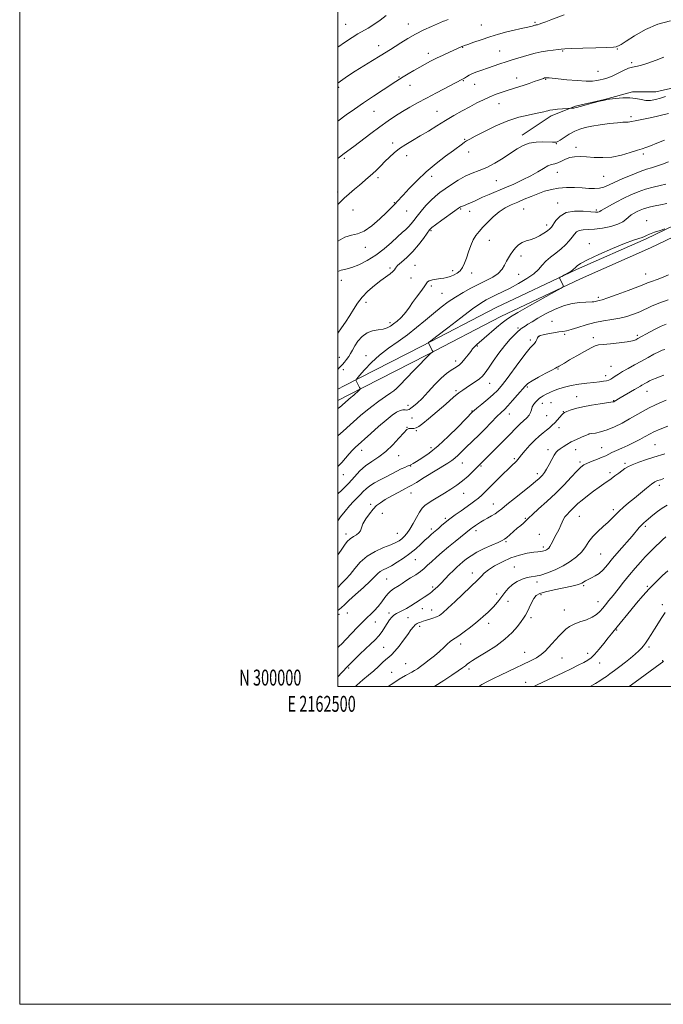
# Model space of a CAD drawing. Extents: x 2162300 to 2165200, y 299800 to 302700.
# Drawn here: x 2162300 to 2162705, y 299800 to 300419 of the extents above; entities that cross this region are included whole.
import ezdxf
from ezdxf.enums import TextEntityAlignment as Align

# ---------------------------------------------------------------- set-up
doc = ezdxf.new("R2010")
doc.units = 0
doc.header["$MEASUREMENT"] = 0
for name, color, linetype, lineweight in [('BREAKLINE DTM HARD', 7, 'Continuous', 0), ('CONTOUR INDEX', 41, 'Continuous', 13), ('CONTOUR INTERMEDIATE', 44, 'Continuous', 0), ('GRID LINE', 7, 'Continuous', 0), ('GRID TEXT', 7, 'Continuous', 0), ('SPOT ELEVATION DTM', 2, 'Continuous', 13)]:
    doc.layers.add(name, color=color, linetype=linetype, lineweight=lineweight)
doc.styles.add('Style-WORKING', font='WORKING.shx')

msp = doc.modelspace()

# ---------------------------------------------------------------- linework, layer by layer
at = {"layer": 'BREAKLINE DTM HARD'}
for points in [[(2162883.42, 300406.61, 1168.08), (2162875.6, 300405.74, 1168.17), (2162855.53, 300404.51, 1168.3), (2162835.46, 300402.68, 1167.99), (2162814.17, 300398.42, 1167.32), (2162796.54, 300394.76, 1166.9), (2162784.98, 300392.93, 1166.11), (2162769.78, 300388.67, 1166.29), (2162748.49, 300382.57, 1166.29), (2162729.03, 300379.53, 1166.41), (2162713.83, 300377.09, 1166.65), (2162699.84, 300374.04, 1167.2), (2162685.25, 300374.03, 1166.35), (2162667.61, 300369.16, 1166.05), (2162649.37, 300364.9, 1166.11), (2162634.17, 300358.81, 1165.62), (2162615.92, 300346.64, 1164.52)], [(2162500, 300186.939, 1158.484), (2162504.08, 300189.07, 1158.32), (2162552.73, 300214.02, 1156.13), (2162599.55, 300238.37, 1154.67), (2162650.02, 300262.11, 1153.82), (2162693.8, 300281.59, 1153.82), (2162722.99, 300295.59, 1154.19), (2162741.23, 300305.33, 1154.25), (2162764.33, 300330.28, 1156.74), (2162788.04, 300355.83, 1159.72), (2162800.8, 300370.43, 1160.88), (2162814.18, 300378.35, 1162.34), (2162836.07, 300384.44, 1163.06), (2162862.22, 300386.27, 1164.1), (2162883.43, 300388.1, 1163.71)], [(2162500, 300179.722, 1158.603), (2162507.02, 300183.39, 1158.32), (2162555.67, 300208.33, 1156.13), (2162602.39, 300232.63, 1154.67), (2162652.68, 300256.29, 1153.82), (2162696.49, 300275.78, 1153.82), (2162725.88, 300289.88, 1154.19), (2162745.19, 300300.19, 1154.25), (2162769.02, 300325.93, 1156.74), (2162792.8, 300351.55, 1159.72), (2162804.94, 300365.45, 1160.88), (2162816.71, 300372.41, 1162.34), (2162837.16, 300378.1, 1163.06), (2162862.72, 300379.89, 1164.1), (2162883.43, 300381.67, 1163.72)]]:
    msp.add_polyline3d(points, dxfattribs=at)
at = {"layer": 'CONTOUR INDEX', "flags": 128}
for points, elevation in [([(2162500, 300331.964), (2162501.095, 300332.827), (2162504.092, 300335.129), (2162510.102, 300339.639), (2162520.702, 300347.702), (2162526.488, 300352.027), (2162531.62, 300355.722), (2162536.227, 300358.854), (2162540.641, 300361.649), (2162545.181, 300364.323), (2162550.114, 300367.063), (2162555.695, 300370.046), (2162561.959, 300373.332), (2162578.362, 300381.878), (2162578.87, 300382.16), (2162579.643, 300382.636), (2162580.834, 300383.3931), (2162582.498, 300384.36), (2162584.669, 300385.429), (2162587.361, 300386.515), (2162590.51, 300387.642), (2162594.036, 300388.857), (2162601.796, 300391.551), (2162605.743, 300392.866), (2162609.565, 300394.056), (2162613.261, 300395.151), (2162620.412, 300397.245), (2162624.014, 300398.227), (2162627.788, 300399.0751), (2162631.745, 300399.736), (2162635.469, 300400.23), (2162638.438, 300400.597), (2162640.4791, 300400.871), (2162642.817, 300401.084), (2162647.022, 300401.266), (2162654.0221, 300401.443), (2162662.166, 300401.633), (2162669.156, 300401.85), (2162673.275, 300402.103), (2162675.1091, 300402.367), (2162675.826, 300402.611), (2162676.528, 300402.908), (2162678.066, 300403.749), (2162681.228, 300405.73), (2162686.54, 300409.156), (2162693.483, 300413.165), (2162701.279, 300416.601), (2162709.136, 300418.599)], 1170), ([(2162500, 300199.353), (2162500.493, 300199.878), (2162501.704, 300201.161), (2162502.876, 300202.427), (2162504.182, 300203.902), (2162505.544, 300205.5849), (2162506.825, 300207.416), (2162507.953, 300209.369), (2162509.133, 300211.554), (2162510.638, 300214.113), (2162512.687, 300217.07), (2162515.278, 300219.982), (2162518.356, 300222.287), (2162521.808, 300223.601), (2162525.298, 300224.245), (2162528.434, 300224.716), (2162530.947, 300225.434), (2162533.054, 300226.5031), (2162535.094, 300227.949), (2162537.31, 300229.7691), (2162539.563, 300231.8439), (2162541.616, 300234.022), (2162543.336, 300236.22), (2162545.002, 300238.617), (2162546.992, 300241.455), (2162549.524, 300244.837), (2162552.1559, 300248.303), (2162554.282, 300251.25), (2162555.516, 300253.231), (2162556.354, 300254.419), (2162557.5099, 300255.14), (2162559.496, 300255.674), (2162562.008, 300256.1), (2162564.5371, 300256.447), (2162566.703, 300256.76), (2162568.639, 300257.143), (2162570.601, 300257.715), (2162572.763, 300258.583), (2162574.9481, 300259.809), (2162576.895, 300261.446), (2162578.42, 300263.548), (2162579.661, 300266.185), (2162580.836, 300269.432), (2162582.124, 300273.261), (2162583.554, 300277.237), (2162585.119, 300280.827), (2162586.836, 300283.674), (2162588.836, 300286.145), (2162591.277, 300288.785), (2162594.2601, 300291.965), (2162597.672, 300295.357), (2162601.345, 300298.457), (2162605.14, 300300.895), (2162609.0481, 300302.837), (2162613.089, 300304.5841), (2162617.268, 300306.368), (2162621.52, 300308.16), (2162625.766, 300309.862), (2162629.968, 300311.375), (2162634.261, 300312.5911), (2162638.8219, 300313.396), (2162643.742, 300313.725), (2162648.761, 300313.699), (2162653.532, 300313.484), (2162657.772, 300313.247), (2162661.445, 300313.159), (2162664.577, 300313.39), (2162667.31, 300314.09), (2162670.242, 300315.317), (2162674.084, 300317.106), (2162679.254, 300319.408), (2162684.981, 300321.828), (2162690.199, 300323.885), (2162694.148, 300325.253), (2162697.295, 300326.211), (2162700.413, 300327.195), (2162704.067, 300328.515), (2162707.9991, 300329.996)], 1160), ([(2162500, 300104.109), (2162501.785, 300106.537), (2162504.631, 300110.223), (2162507.348, 300113.484), (2162509.892, 300116.244), (2162514.224, 300120.645), (2162515.968, 300122.533), (2162517.773, 300124.341), (2162520.053, 300126.153), (2162523.095, 300128.029), (2162526.664, 300129.948), (2162530.397, 300131.8649), (2162537.192, 300135.408), (2162539.923, 300136.783), (2162542.059, 300137.761), (2162543.684, 300138.431), (2162544.93, 300138.928), (2162545.991, 300139.412), (2162547.327, 300140.141), (2162549.465, 300141.4), (2162552.82, 300143.474), (2162557.3761, 300146.645), (2162563.009, 300151.196), (2162569.423, 300157.127), (2162575.6441, 300163.307), (2162584.923, 300172.82), (2162585.715, 300173.507), (2162587.503, 300174.999), (2162590.5471, 300177.506), (2162594.221, 300180.569), (2162597.681, 300183.565), (2162600.36, 300186.124), (2162602.798, 300188.914), (2162605.812, 300192.858), (2162614.442, 300204.646), (2162618.388, 300209.859), (2162621.024, 300213.004), (2162623.582, 300215.646), (2162624.397, 300216.832), (2162625.081, 300218.093), (2162625.594, 300219.142), (2162625.915, 300219.767), (2162626.109, 300220.065), (2162626.264, 300220.209), (2162626.53, 300220.356), (2162627.311, 300220.601), (2162629.073, 300221.025), (2162632.064, 300221.661), (2162635.653, 300222.365), (2162638.99, 300222.944), (2162641.514, 300223.297), (2162643.806, 300223.684), (2162646.739, 300224.4499), (2162650.945, 300225.812), (2162656.102, 300227.458), (2162661.655, 300228.947), (2162667.124, 300229.963), (2162672.355, 300230.709), (2162677.273, 300231.515), (2162681.816, 300232.637), (2162685.982, 300234.04), (2162689.783, 300235.616), (2162697.139, 300239.078), (2162701.828, 300241.049), (2162707.743, 300243.1971)], 1150), ([(2162500, 300006.033), (2162502.622, 300008.77), (2162506.28, 300012.698), (2162507.9099, 300014.381), (2162510.55, 300016.992), (2162513.9091, 300020.236), (2162517.423, 300023.55), (2162520.626, 300026.502), (2162523.427, 300029.176), (2162525.829, 300031.788), (2162527.852, 300034.486), (2162529.574, 300037.159), (2162531.091, 300039.629), (2162532.4931, 300041.747), (2162533.864, 300043.482), (2162535.285, 300044.8319), (2162536.8379, 300045.838), (2162538.617, 300046.715), (2162540.718, 300047.721), (2162543.196, 300049.056), (2162545.955, 300050.675), (2162548.857, 300052.4749), (2162551.746, 300054.34), (2162554.383, 300056.092), (2162556.508, 300057.538), (2162557.965, 300058.565), (2162559.009, 300059.364), (2162559.995, 300060.208), (2162561.231, 300061.339), (2162562.841, 300062.888), (2162564.897, 300064.957), (2162570.102, 300070.367), (2162572.645, 300072.958), (2162574.8, 300075.028), (2162576.725, 300076.7421), (2162578.678, 300078.379), (2162580.922, 300080.17), (2162583.746, 300082.156), (2162587.441, 300084.333), (2162592.085, 300086.641), (2162596.899, 300088.819), (2162600.887, 300090.55), (2162603.363, 300091.656), (2162604.866, 300092.502), (2162606.242, 300093.589), (2162608.144, 300095.275), (2162610.445, 300097.345), (2162612.82, 300099.442), (2162614.9831, 300101.266), (2162616.778, 300102.749), (2162618.082, 300103.883), (2162618.941, 300104.772), (2162620.059, 300105.962), (2162622.307, 300108.113), (2162626.277, 300111.684), (2162631.442, 300116.348), (2162636.997, 300121.577), (2162642.223, 300126.843), (2162646.747, 300131.622), (2162650.284, 300135.388), (2162652.724, 300137.802), (2162654.665, 300139.267), (2162656.88, 300140.374), (2162659.899, 300141.586), (2162663.27, 300142.873), (2162666.3, 300144.077), (2162668.515, 300145.094), (2162670.328, 300146.032), (2162672.372, 300147.047), (2162675.135, 300148.273), (2162678.518, 300149.7341), (2162682.276, 300151.427), (2162686.147, 300153.314), (2162689.801, 300155.2059), (2162692.89, 300156.878), (2162696.867, 300159.121), (2162698.276, 300159.876), (2162699.724, 300160.555), (2162701.539, 300161.317), (2162707.433, 300163.681)], 1140), ([(2162623.302, 300000), (2162625.333, 300000.97), (2162635.57, 300005.755), (2162641.385, 300008.504), (2162646.639, 300011.0479), (2162651.081, 300013.257), (2162654.584, 300015.044), (2162657.139, 300016.44), (2162659.226, 300017.924), (2162661.448, 300020.091), (2162664.221, 300023.307), (2162667.218, 300027.018), (2162669.929, 300030.44), (2162672.005, 300033.022), (2162675.628, 300037.423), (2162684.201, 300047.921), (2162687.821, 300052.298), (2162691.718, 300056.85), (2162695.856, 300061.405), (2162700.13, 300065.767), (2162704.16, 300069.6481), (2162707.496, 300072.735)], 1130)]:
    msp.add_lwpolyline(points, dxfattribs=dict(at, elevation=elevation))
at = {"layer": 'CONTOUR INTERMEDIATE', "flags": 128}
for points, elevation in [([(2162500, 300355.511), (2162505.291, 300359.464), (2162510.396, 300363.054), (2162516.247, 300367.0471), (2162522.506, 300371.2261), (2162528.462, 300375.152), (2162536.534, 300380.445), (2162538.817, 300381.919), (2162541.127, 300383.353), (2162544.2, 300385.201), (2162547.8111, 300387.335), (2162551.5, 300389.482), (2162554.939, 300391.436), (2162558.336, 300393.2741), (2162562.03, 300395.141), (2162566.1941, 300397.115), (2162570.323, 300399.001), (2162577.923, 300402.389), (2162578.5459, 300402.637), (2162579.643, 300403.039), (2162581.805, 300403.814), (2162585.437, 300405.104), (2162590.198, 300406.747), (2162595.56, 300408.503), (2162601.026, 300410.16), (2162606.219, 300411.617), (2162610.792, 300412.798), (2162614.479, 300413.659), (2162617.331, 300414.263), (2162619.478, 300414.701), (2162621.051, 300415.052), (2162622.17, 300415.335), (2162623.963, 300415.839), (2162624.348, 300415.926), (2162624.785, 300416.008), (2162625.464, 300416.167), (2162626.599, 300416.503), (2162628.369, 300417.099), (2162630.807, 300417.979), (2162633.913, 300419.151), (2162642.313, 300422.414)], 1172), ([(2162500, 300401.988), (2162504.938, 300405.498), (2162508.937, 300408.119), (2162512.604, 300410.347), (2162519.147, 300414.048), (2162522.637, 300416.237), (2162526.5581, 300419.005), (2162530.387, 300421.8861)], 1176), ([(2162500, 300379.439), (2162501.635, 300380.706), (2162506.03, 300383.753), (2162510.847, 300386.858), (2162516.307, 300390.291), (2162521.831, 300393.726), (2162526.639, 300396.6899), (2162533.076, 300400.6331), (2162536.019, 300402.494), (2162539.6701, 300404.8441), (2162544.0149, 300407.539), (2162548.88, 300410.299), (2162554.01, 300412.866), (2162558.827, 300415.06), (2162566.441, 300418.346), (2162567.28, 300418.695), (2162569.37, 300419.511)], 1174), ([(2162500, 300303.18), (2162504.091, 300306.9881), (2162507.231, 300309.811), (2162510.475, 300312.664), (2162513.613, 300315.358), (2162519.16, 300320.023), (2162521.742, 300322.305), (2162524.332, 300324.7609), (2162526.959, 300327.381), (2162529.638, 300330.114), (2162532.405, 300332.905), (2162535.399, 300335.678), (2162538.779, 300338.351), (2162542.6711, 300340.888), (2162547.043, 300343.437), (2162551.829, 300346.191), (2162556.949, 300349.279), (2162562.276, 300352.573), (2162567.669, 300355.881), (2162572.992, 300359.032), (2162578.125, 300361.956), (2162582.951, 300364.603), (2162587.394, 300366.94), (2162591.554, 300368.996), (2162595.573, 300370.814), (2162599.552, 300372.428), (2162603.434, 300373.8441), (2162607.119, 300375.059), (2162610.548, 300376.092), (2162613.8239, 300377.051), (2162617.0871, 300378.065), (2162620.402, 300379.214), (2162623.526, 300380.369), (2162626.139, 300381.352), (2162628.008, 300382.027), (2162629.246, 300382.437), (2162630.051, 300382.668), (2162630.619, 300382.794), (2162631.137, 300382.837), (2162631.787, 300382.805), (2162632.831, 300382.7), (2162634.842, 300382.484), (2162638.472, 300382.112), (2162644.022, 300381.58), (2162650.395, 300381.051), (2162656.143, 300380.73), (2162660.18, 300380.763), (2162662.854, 300381.0561), (2162664.875, 300381.456), (2162666.88, 300381.879), (2162669.213, 300382.529), (2162672.144, 300383.6769), (2162675.783, 300385.45), (2162679.59, 300387.386), (2162682.86, 300388.876), (2162685.186, 300389.5289), (2162687.339, 300389.824), (2162690.383, 300390.458), (2162694.99, 300391.923), (2162700.256, 300393.895), (2162704.886, 300395.845)], 1168), ([(2162500, 300279.956), (2162504.403, 300282.514), (2162508.528, 300283.808), (2162512.373, 300284.588), (2162516.553, 300286.219), (2162521.438, 300289.63), (2162526.4109, 300293.994), (2162530.609, 300298.046), (2162533.399, 300300.817), (2162535.076, 300302.519), (2162536.165, 300303.659), (2162537.189, 300304.755), (2162541.116, 300309.029), (2162544.913, 300313.131), (2162549.863, 300318.225), (2162555.632, 300323.672), (2162561.817, 300328.8861), (2162567.75, 300333.489), (2162572.696, 300337.151), (2162578.314, 300341.252), (2162579.752, 300342.28), (2162580.997, 300343.12), (2162582.916, 300344.243), (2162586.451, 300346.147), (2162592.2, 300349.113), (2162599.394, 300352.564), (2162606.9251, 300355.707), (2162613.823, 300357.933), (2162619.699, 300359.352), (2162624.304, 300360.258), (2162627.5, 300360.905), (2162629.585, 300361.39), (2162630.966, 300361.771), (2162632.061, 300362.1), (2162633.338, 300362.399), (2162635.273, 300362.683), (2162638.1259, 300362.96), (2162641.279, 300363.207), (2162647.021, 300363.607), (2162647.742, 300363.671), (2162648.404, 300363.759), (2162648.973, 300363.896), (2162650.021, 300364.204), (2162652.275, 300364.832), (2162656.125, 300365.85), (2162660.623, 300367.011), (2162664.488, 300367.994), (2162666.856, 300368.572), (2162668.549, 300368.904), (2162670.809, 300369.245), (2162674.516, 300369.754), (2162679.107, 300370.206), (2162683.656, 300370.28), (2162687.455, 300369.7831), (2162690.658, 300369.042), (2162693.637, 300368.512), (2162696.688, 300368.545), (2162699.804, 300369.072), (2162702.902, 300369.919), (2162705.925, 300370.922)], 1166), ([(2162500, 300261.005), (2162502.134, 300261.817), (2162505.13, 300262.462), (2162508.727, 300263.369), (2162513.287, 300265.1301), (2162518.5029, 300267.774), (2162523.901, 300271.188), (2162529.048, 300275.183), (2162533.6709, 300279.257), (2162537.539, 300282.828), (2162540.501, 300285.48), (2162542.74, 300287.45), (2162544.516, 300289.143), (2162546.097, 300290.9259), (2162547.768, 300293.035), (2162549.82, 300295.67), (2162552.443, 300298.919), (2162555.424, 300302.407), (2162558.452, 300305.643), (2162561.319, 300308.287), (2162564.235, 300310.594), (2162567.517, 300312.965), (2162571.383, 300315.672), (2162575.662, 300318.444), (2162580.086, 300320.878), (2162584.464, 300322.727), (2162588.918, 300324.377), (2162593.646, 300326.3671), (2162598.742, 300329.076), (2162603.882, 300332.222), (2162608.636, 300335.357), (2162612.727, 300338.088), (2162616.481, 300340.23), (2162620.375, 300341.651), (2162624.696, 300342.296), (2162628.968, 300342.407), (2162634.8761, 300342.237), (2162636.227, 300342.236), (2162636.96, 300342.262), (2162637.474, 300342.334), (2162638.24, 300342.688), (2162639.745, 300343.617), (2162642.304, 300345.28), (2162645.545, 300347.306), (2162648.92, 300349.191), (2162652.08, 300350.556), (2162655.454, 300351.525), (2162659.666, 300352.3449), (2162665.049, 300353.196), (2162670.779, 300353.988), (2162675.7409, 300354.562), (2162679.101, 300354.815), (2162682.456, 300354.897), (2162683.609, 300355.058), (2162688.082, 300356.031), (2162697.424, 300357.892), (2162701.873, 300358.83), (2162707.842, 300360.286)], 1164), ([(2162500, 300222.218), (2162502.247, 300225.428), (2162504.869, 300229.166), (2162507.528, 300233.179), (2162509.939, 300237.149), (2162512.389, 300241.033), (2162515.309, 300244.8569), (2162518.974, 300248.609), (2162523.026, 300252.121), (2162526.951, 300255.187), (2162532.903, 300259.541), (2162534.64, 300260.96), (2162535.552, 300262.043), (2162536.271, 300263.136), (2162537.581, 300264.639), (2162540.049, 300266.872), (2162543.384, 300269.85), (2162547.0829, 300273.513), (2162550.673, 300277.69), (2162553.8129, 300281.776), (2162556.191, 300285.054), (2162557.715, 300287.085), (2162559.149, 300288.535), (2162561.473, 300290.343), (2162565.297, 300293.148), (2162573.6, 300299.1471), (2162575.919, 300300.806), (2162577.068, 300301.574), (2162577.722, 300301.889), (2162578.48, 300302.146), (2162579.639, 300302.552), (2162581.415, 300303.27), (2162583.9669, 300304.413), (2162587.215, 300305.902), (2162591.018, 300307.608), (2162595.262, 300309.436), (2162605.083, 300313.581), (2162610.627, 300315.982), (2162616.197, 300318.53), (2162621.34, 300321.121), (2162625.6911, 300323.62), (2162629.251, 300325.792), (2162632.113, 300327.372), (2162634.405, 300328.222), (2162636.392, 300328.699), (2162638.376, 300329.283), (2162640.603, 300330.311), (2162643.103, 300331.543), (2162645.853, 300332.595), (2162648.8661, 300333.166), (2162652.2981, 300333.293), (2162656.346, 300333.096), (2162661.138, 300332.739), (2162666.545, 300332.562), (2162672.375, 300332.949), (2162678.354, 300334.132), (2162683.899, 300335.722), (2162688.348, 300337.178), (2162691.336, 300338.13), (2162693.687, 300338.895), (2162696.523, 300339.96), (2162700.637, 300341.648), (2162705.498, 300343.622)], 1162), ([(2162500, 300174.685), (2162500.968, 300175.443), (2162508.442, 300181.935), (2162509.01, 300182.393), (2162510.356, 300183.416), (2162511.179, 300184.109), (2162512.083, 300184.956), (2162512.944, 300185.814), (2162513.61, 300186.498), (2162513.957, 300186.91), (2162513.964, 300187.295), (2162513.639, 300187.981), (2162511.679, 300191.769), (2162511.423, 300192.538), (2162511.922, 300193.501), (2162513.602, 300195.485), (2162516.754, 300199.04), (2162521.122, 300203.623), (2162526.313, 300208.415), (2162531.965, 300212.792), (2162537.851, 300216.909), (2162543.775, 300221.114), (2162549.557, 300225.64), (2162555.069, 300230.257), (2162560.2, 300234.619), (2162564.9011, 300238.46), (2162569.384, 300241.839), (2162573.926, 300244.897), (2162578.727, 300247.749), (2162583.685, 300250.415), (2162588.622, 300252.886), (2162593.337, 300255.184), (2162597.538, 300257.431), (2162600.913, 300259.779), (2162603.262, 300262.319), (2162604.851, 300264.92), (2162606.057, 300267.391), (2162607.214, 300269.599), (2162608.472, 300271.64), (2162609.934, 300273.663), (2162611.68, 300275.75), (2162613.695, 300277.697), (2162615.94, 300279.229), (2162618.385, 300280.192), (2162621.024, 300280.915), (2162623.858, 300281.848), (2162626.826, 300283.297), (2162629.614, 300284.997), (2162631.844, 300286.541), (2162633.288, 300287.682), (2162634.309, 300288.815), (2162637.096, 300293.05), (2162639.705, 300295.834), (2162643.576, 300297.976), (2162648.782, 300298.847), (2162654.36, 300298.806), (2162659.089, 300298.459), (2162662.054, 300298.294), (2162663.569, 300298.3359), (2162664.253, 300298.492), (2162664.725, 300298.733), (2162665.594, 300299.276), (2162667.468, 300300.406), (2162670.7509, 300302.29), (2162675.039, 300304.646), (2162679.725, 300307.081), (2162684.327, 300309.268), (2162688.864, 300311.1481), (2162693.4789, 300312.734), (2162698.203, 300314.037), (2162702.616, 300315.079), (2162706.182, 300315.881)], 1158), ([(2162500, 300157.592), (2162503.291, 300160.422), (2162514.36, 300170.298), (2162517.56, 300173.0429), (2162521.411, 300176.135), (2162525.7629, 300179.367), (2162529.967, 300182.337), (2162533.25, 300184.59), (2162535.1781, 300185.936), (2162536.673, 300187.219), (2162538.991, 300189.546), (2162547.679, 300198.463), (2162551.818, 300202.744), (2162554.369, 300205.4189), (2162556.17, 300207.332), (2162556.537, 300207.659), (2162557.057, 300208.065), (2162557.4751, 300208.514), (2162557.831, 300208.863), (2162558.362, 300209.32), (2162559.442, 300210.188), (2162559.699, 300210.435), (2162559.683, 300210.7381), (2162559.384, 300211.358), (2162556.941, 300216.103), (2162557.11, 300216.317), (2162558.491, 300217.414), (2162562.268, 300220.3379), (2162569.068, 300225.583), (2162577.29, 300231.868), (2162584.777, 300237.469), (2162589.928, 300241.095), (2162593.365, 300243.196), (2162596.263, 300244.657), (2162599.61, 300246.234), (2162603.628, 300248.159), (2162608.351, 300250.534), (2162613.671, 300253.3939), (2162618.923, 300256.501), (2162623.301, 300259.549), (2162626.279, 300262.31), (2162628.453, 300264.864), (2162630.6999, 300267.369), (2162633.664, 300269.947), (2162637.064, 300272.581), (2162640.387, 300275.215), (2162643.2149, 300277.793), (2162645.508, 300280.236), (2162647.321, 300282.459), (2162648.761, 300284.373), (2162650.144, 300285.8689), (2162651.841, 300286.8301), (2162654.182, 300287.224), (2162657.338, 300287.351), (2162661.443, 300287.595), (2162666.454, 300288.258), (2162671.633, 300289.311), (2162676.067, 300290.647), (2162679.1, 300292.153), (2162681.1109, 300293.712), (2162682.7359, 300295.204), (2162684.489, 300296.533), (2162686.38, 300297.696), (2162688.299, 300298.712), (2162690.175, 300299.599), (2162692.1001, 300300.378), (2162694.211, 300301.0691), (2162696.637, 300301.697), (2162699.501, 300302.316), (2162702.921, 300302.985), (2162706.928, 300303.746)], 1156), ([(2162500, 300138.232), (2162502.4889, 300140.908), (2162507.136, 300146.313), (2162509.217, 300148.527), (2162511.005, 300150.271), (2162520.823, 300159.151), (2162525.645, 300163.445), (2162530.332, 300167.493), (2162534.071, 300170.498), (2162536.912, 300172.443), (2162539.119, 300173.511), (2162540.912, 300173.901), (2162542.335, 300173.895), (2162543.388, 300173.798), (2162544.128, 300173.872), (2162544.8449, 300174.234), (2162545.888, 300174.96), (2162547.555, 300176.164), (2162549.935, 300178.111), (2162553.067, 300181.104), (2162556.901, 300185.243), (2162561.043, 300189.822), (2162565.01, 300193.933), (2162568.407, 300196.881), (2162571.178, 300198.818), (2162573.354, 300200.11), (2162575.018, 300201.122), (2162576.462, 300202.225), (2162578.033, 300203.786), (2162579.953, 300206.019), (2162581.953, 300208.518), (2162583.641, 300210.721), (2162584.751, 300212.22), (2162585.521, 300213.213), (2162586.313, 300214.0549), (2162587.476, 300215.089), (2162592.026, 300218.931), (2162599.802, 300225.6411), (2162603.292, 300228.629), (2162605.776, 300230.625), (2162608.491, 300232.405), (2162613.095, 300235.055), (2162620.559, 300239.257), (2162636.321, 300248.086), (2162640.326, 300250.362), (2162641.715, 300251.388), (2162641.681, 300252.044), (2162639.432, 300256.88), (2162639.416, 300257.053), (2162639.765, 300257.315), (2162640.781, 300257.893), (2162642.606, 300258.917), (2162644.764, 300260.142), (2162646.621, 300261.231), (2162647.706, 300261.929), (2162648.195, 300262.313), (2162648.425, 300262.5441), (2162649.064, 300263.104), (2162649.607, 300263.628), (2162650.519, 300264.475), (2162652.655, 300265.923), (2162657.034, 300268.287), (2162664.174, 300271.683), (2162672.6, 300275.427), (2162680.337, 300278.636), (2162685.843, 300280.652), (2162689.318, 300281.732), (2162691.395, 300282.355), (2162692.724, 300282.938), (2162694.018, 300283.6309), (2162696.005, 300284.519), (2162699.127, 300285.631), (2162702.672, 300286.77), (2162705.6459, 300287.684)], 1154), ([(2162500, 300120.998), (2162502.603, 300123.499), (2162506.852, 300127.795), (2162510.539, 300131.829), (2162513.916, 300135.475), (2162517.438, 300138.693), (2162521.442, 300141.532), (2162525.804, 300144.3961), (2162530.284, 300147.776), (2162534.619, 300151.929), (2162538.47, 300156.168), (2162541.474, 300159.571), (2162543.409, 300161.462), (2162544.608, 300162.153), (2162545.5409, 300162.199), (2162546.598, 300162.101), (2162547.853, 300162.133), (2162549.296, 300162.509), (2162551.0101, 300163.463), (2162553.428, 300165.309), (2162557.075, 300168.377), (2162567.824, 300177.598), (2162572.781, 300181.797), (2162576.185, 300184.563), (2162578.5621, 300186.322), (2162580.788, 300187.807), (2162583.5039, 300189.581), (2162586.416, 300191.542), (2162588.997, 300193.421), (2162590.913, 300195.104), (2162592.611, 300197.105), (2162594.73, 300200.092), (2162597.724, 300204.468), (2162601.294, 300209.559), (2162604.953, 300214.425), (2162608.267, 300218.3), (2162611.0049, 300221.115), (2162612.989, 300222.978), (2162614.713, 300224.55), (2162615.107, 300224.856), (2162615.641, 300225.222), (2162617.733, 300226.591), (2162619.548, 300227.763), (2162622.148, 300229.385), (2162625.786, 300231.556), (2162630.58, 300234.265), (2162636.131, 300237.052), (2162641.909, 300239.349), (2162647.4099, 300240.734), (2162652.231, 300241.382), (2162655.998, 300241.613), (2162659.9759, 300241.769), (2162660.965, 300241.87), (2162661.823, 300242.053), (2162662.637, 300242.279), (2162663.418, 300242.484), (2162664.328, 300242.682), (2162666.14, 300243.186), (2162669.777, 300244.386), (2162675.7061, 300246.495), (2162682.567, 300249.013), (2162688.541, 300251.266), (2162692.341, 300252.7649), (2162694.8, 300253.761), (2162697.283, 300254.696), (2162700.758, 300255.909), (2162704.608, 300257.35), (2162707.82, 300258.87)], 1152), ([(2162500, 300082.689), (2162502.08, 300085.757), (2162504.12, 300088.728), (2162505.935, 300091.068), (2162507.784, 300092.855), (2162509.819, 300094.197), (2162511.778, 300095.32), (2162513.2961, 300096.478), (2162514.164, 300097.911), (2162514.807, 300099.783), (2162515.807, 300102.244), (2162517.577, 300105.326), (2162519.855, 300108.6), (2162522.212, 300111.525), (2162524.381, 300113.729), (2162526.748, 300115.538), (2162529.862, 300117.452), (2162534.014, 300119.801), (2162538.451, 300122.23), (2162542.162, 300124.216), (2162544.531, 300125.46), (2162546.522, 300126.557), (2162549.495, 300128.324), (2162554.346, 300131.295), (2162569.098, 300140.42), (2162571.59, 300142.067), (2162573.571, 300143.609), (2162575.621, 300145.473), (2162580.1041, 300149.823), (2162585.182, 300154.566), (2162588.45, 300157.744), (2162592.399, 300161.76), (2162596.5, 300166.002), (2162600.065, 300169.66), (2162602.641, 300172.201), (2162604.703, 300174.209), (2162606.962, 300176.544), (2162609.899, 300179.788), (2162613.072, 300183.415), (2162617.709, 300188.839), (2162619.481, 300190.488), (2162622.099, 300192.223), (2162626.167, 300194.4939), (2162630.777, 300196.925), (2162634.648, 300198.93), (2162636.826, 300200.08), (2162637.914, 300200.683), (2162638.127, 300200.767), (2162638.535, 300200.957), (2162639.258, 300201.368), (2162642.47, 300203.383), (2162645.67, 300205.302), (2162650.177, 300207.907), (2162655.079, 300210.672), (2162659.206, 300212.933), (2162661.816, 300214.215), (2162663.874, 300214.7831), (2162666.774, 300215.09), (2162671.443, 300215.505), (2162676.9509, 300216.059), (2162681.905, 300216.7), (2162685.247, 300217.379), (2162687.273, 300218.069), (2162688.615, 300218.747), (2162696.448, 300223.052), (2162699.866, 300224.878), (2162703.302, 300226.577), (2162706.498, 300227.912)], 1148), ([(2162500, 300062.093), (2162502.774, 300065.058), (2162505.1231, 300067.4609), (2162507.72, 300070.406), (2162510.637, 300074.095), (2162514.098, 300078.108), (2162518.366, 300081.867), (2162523.51, 300084.917), (2162528.816, 300087.269), (2162533.377, 300089.053), (2162536.532, 300090.416), (2162538.613, 300091.572), (2162540.201, 300092.751), (2162541.785, 300094.188), (2162543.493, 300096.133), (2162545.363, 300098.839), (2162547.3961, 300102.395), (2162549.443, 300106.228), (2162551.317, 300109.6001), (2162552.936, 300111.985), (2162554.617, 300113.701), (2162556.785, 300115.279), (2162559.738, 300117.142), (2162567.148, 300121.621), (2162571.033, 300124.052), (2162574.839, 300126.616), (2162578.494, 300129.375), (2162581.9, 300132.311), (2162584.847, 300135.0961), (2162588.519, 300138.724), (2162589.959, 300140.115), (2162594.572, 300144.784), (2162603.016, 300153.27), (2162607.2249, 300157.555), (2162612.666, 300163.224), (2162614.678, 300165.185), (2162616.765, 300167.03), (2162618.738, 300168.8319), (2162620.267, 300170.596), (2162621.148, 300172.326), (2162621.677, 300174.038), (2162622.274, 300175.747), (2162623.25, 300177.44), (2162624.467, 300179), (2162625.678, 300180.28), (2162626.722, 300181.201), (2162627.783, 300181.934), (2162629.133, 300182.72), (2162630.983, 300183.732), (2162633.301, 300184.903), (2162635.995, 300186.101), (2162639.019, 300187.217), (2162642.514, 300188.233), (2162646.67, 300189.153), (2162651.531, 300189.976), (2162656.557, 300190.673), (2162661.063, 300191.21), (2162664.523, 300191.5759), (2162667.052, 300191.864), (2162668.9251, 300192.191), (2162670.4029, 300192.654), (2162671.691, 300193.281), (2162672.98, 300194.0791), (2162674.472, 300195.07), (2162676.409, 300196.331), (2162679.046, 300197.953), (2162682.534, 300199.9791), (2162686.607, 300202.2681), (2162690.9, 300204.635), (2162695.055, 300206.896), (2162698.765, 300208.887), (2162701.734, 300210.447), (2162703.829, 300211.455), (2162705.561, 300211.958)], 1146), ([(2162500, 300047.703), (2162502.14, 300049.339), (2162504.3601, 300051.587), (2162506.976, 300054.038), (2162511.186, 300057.786), (2162516.081, 300062.125), (2162520.437, 300066.106), (2162523.349, 300068.998), (2162525.202, 300070.929), (2162526.699, 300072.246), (2162528.455, 300073.29), (2162530.72, 300074.394), (2162533.653, 300075.889), (2162537.315, 300078.013), (2162541.369, 300080.642), (2162545.381, 300083.56), (2162548.987, 300086.551), (2162552.115, 300089.409), (2162554.767, 300091.925), (2162556.951, 300093.942), (2162558.712, 300095.497), (2162560.1, 300096.679), (2162562.263, 300098.485), (2162563.547, 300099.58), (2162565.291, 300101.085), (2162567.575, 300102.999), (2162570.4399, 300105.273), (2162573.85, 300107.821), (2162577.463, 300110.422), (2162583.732, 300114.837), (2162586.165, 300116.616), (2162588.358, 300118.375), (2162590.528, 300120.336), (2162592.972, 300122.724), (2162599.786, 300129.542), (2162603.78, 300133.491), (2162607.296, 300136.909), (2162609.802, 300139.267), (2162611.419, 300140.754), (2162612.4291, 300141.736), (2162613.1439, 300142.591), (2162614, 300143.728), (2162615.4649, 300145.569), (2162617.848, 300148.361), (2162620.82, 300151.658), (2162623.896, 300154.841), (2162626.674, 300157.426), (2162629.103, 300159.469), (2162631.216, 300161.161), (2162633.063, 300162.684), (2162634.748, 300164.185), (2162636.391, 300165.8), (2162638.0589, 300167.596), (2162640.854, 300170.758), (2162641.712, 300171.638), (2162642.565, 300172.211), (2162643.912, 300172.8101), (2162646.177, 300173.684), (2162649.507, 300174.76), (2162653.977, 300175.884), (2162659.455, 300176.917), (2162664.995, 300177.776), (2162673, 300178.893), (2162673.301, 300178.964), (2162673.507, 300179.053), (2162673.769, 300179.191), (2162677.539, 300181.418), (2162686.577, 300186.698), (2162688.383, 300187.7799), (2162690.23, 300188.915), (2162691.1899, 300189.4719), (2162693.494, 300190.755), (2162694.688, 300191.399), (2162696.059, 300192.096), (2162697.826, 300192.929), (2162700.1071, 300193.9291), (2162702.628, 300194.911), (2162705.018, 300195.6371)], 1144), ([(2162500, 300024.528), (2162500.7809, 300025.227), (2162502.491, 300026.8451), (2162505.017, 300029.392), (2162512.405, 300037.182), (2162516.35, 300041.227), (2162522.888, 300047.55), (2162525.464, 300050.3011), (2162527.648, 300053.109), (2162529.57, 300055.808), (2162531.38, 300058.137), (2162533.194, 300059.911), (2162535.003, 300061.259), (2162538.497, 300063.4989), (2162540.415, 300064.743), (2162542.796, 300066.268), (2162545.784, 300068.1569), (2162549.009, 300070.248), (2162551.972, 300072.321), (2162554.3429, 300074.234), (2162556.472, 300076.176), (2162558.877, 300078.42), (2162561.956, 300081.162), (2162565.613, 300084.3021), (2162569.632, 300087.666), (2162573.751, 300091.046), (2162583.879, 300099.254), (2162584.541, 300099.748), (2162586.484, 300101.119), (2162587.893, 300102.087), (2162589.643, 300103.228), (2162591.756, 300104.501), (2162594.197, 300105.86), (2162596.711, 300107.241), (2162598.984, 300108.581), (2162600.893, 300109.911), (2162603.064, 300111.654), (2162606.3121, 300114.33), (2162611.102, 300118.209), (2162621.287, 300126.3931), (2162624.463, 300128.982), (2162626.357, 300130.594), (2162627.596, 300131.749), (2162628.72, 300132.931), (2162629.9181, 300134.463), (2162631.293, 300136.631), (2162632.893, 300139.559), (2162634.555, 300142.726), (2162636.064, 300145.449), (2162637.288, 300147.241), (2162638.434, 300148.394), (2162639.793, 300149.4), (2162641.608, 300150.6469), (2162643.935, 300152.127), (2162646.783, 300153.734), (2162650.058, 300155.345), (2162653.254, 300156.785), (2162657.762, 300158.724), (2162657.845, 300158.741), (2162659.585, 300158.973), (2162661.929, 300159.317), (2162665.244, 300160.016), (2162669.316, 300161.277), (2162673.917, 300163.222), (2162678.741, 300165.643), (2162683.467, 300168.248), (2162691.885, 300173.127), (2162695.69, 300175.203), (2162699.283, 300176.939), (2162702.435, 300178.308), (2162706.377, 300179.911)], 1142), ([(2162511.079, 300000), (2162511.947, 300000.798), (2162515.817, 300004.118), (2162519.377, 300007.057), (2162522.623, 300009.801), (2162525.5461, 300012.467), (2162528.111, 300014.909), (2162530.277, 300016.915), (2162532.071, 300018.417), (2162533.808, 300019.919), (2162535.868, 300022.073), (2162538.4949, 300025.294), (2162541.356, 300029.072), (2162543.982, 300032.661), (2162546.011, 300035.462), (2162547.5299, 300037.453), (2162548.739, 300038.756), (2162549.807, 300039.5101), (2162550.778, 300039.914), (2162551.666, 300040.187), (2162552.528, 300040.509), (2162553.589, 300040.93), (2162555.115, 300041.463), (2162559.685, 300042.87), (2162561.965, 300043.692), (2162563.861, 300044.66), (2162565.976, 300046.262), (2162569.12, 300049.094), (2162573.758, 300053.443), (2162588.011, 300066.939), (2162589.087, 300068.0739), (2162590.259, 300069.406), (2162591.985, 300071.106), (2162594.673, 300073.234), (2162598.591, 300075.776), (2162603.444, 300078.416), (2162608.796, 300080.763), (2162614.195, 300082.51), (2162619.147, 300083.68), (2162623.141, 300084.377), (2162625.83, 300084.7171), (2162628.6251, 300084.949), (2162629.566, 300085.139), (2162630.4161, 300085.4291), (2162631.185, 300085.795), (2162631.893, 300086.2429), (2162632.586, 300086.9), (2162633.321, 300087.925), (2162634.153, 300089.434), (2162635.133, 300091.391), (2162636.313, 300093.717), (2162639.104, 300098.932), (2162640.303, 300101.342), (2162641.884, 300105.061), (2162642.797, 300106.6311), (2162644.118, 300108.201), (2162645.727, 300109.794), (2162647.417, 300111.405), (2162649.079, 300113.059), (2162650.993, 300114.914), (2162653.537, 300117.158), (2162656.926, 300119.878), (2162660.709, 300122.752), (2162664.274, 300125.359), (2162667.167, 300127.395), (2162671.851, 300130.619), (2162674.242, 300132.337), (2162676.599, 300134.086), (2162680.382, 300136.971), (2162682.269, 300138.143), (2162685.045, 300139.4221), (2162689.154, 300140.96), (2162693.972, 300142.598), (2162698.61, 300144.093), (2162705.632, 300146.301)], 1138), ([(2162531.715, 300000), (2162533.552, 300001.262), (2162536.452, 300003.1559), (2162538.6769, 300004.527), (2162542.506, 300006.759), (2162546.529, 300008.995), (2162548.239, 300010.002), (2162550, 300011.122), (2162551.981, 300012.49), (2162554.409, 300014.278), (2162557.41, 300016.583), (2162560.69, 300019.217), (2162563.855, 300021.919), (2162566.581, 300024.444), (2162568.836, 300026.61), (2162570.66, 300028.248), (2162572.175, 300029.32), (2162573.8371, 300030.306), (2162576.186, 300031.813), (2162579.545, 300034.243), (2162583.364, 300037.179), (2162586.88, 300039.996), (2162589.513, 300042.213), (2162591.435, 300043.922), (2162594.529, 300046.735), (2162596.083, 300048.194), (2162597.694, 300049.852), (2162599.381, 300051.8), (2162601.151, 300054.019), (2162604.978, 300059.057), (2162607.182, 300061.631), (2162609.765, 300063.982), (2162612.789, 300065.937), (2162615.983, 300067.428), (2162618.999, 300068.415), (2162621.635, 300068.934), (2162624.303, 300069.3321), (2162627.567, 300070.034), (2162631.805, 300071.371), (2162636.663, 300073.306), (2162641.605, 300075.71), (2162646.156, 300078.459), (2162650.109, 300081.4511), (2162653.318, 300084.587), (2162655.763, 300087.7849), (2162657.906, 300091.012), (2162660.331, 300094.2499), (2162663.433, 300097.462), (2162666.834, 300100.526), (2162669.9691, 300103.303), (2162672.443, 300105.714), (2162674.565, 300107.926), (2162676.818, 300110.166), (2162679.583, 300112.626), (2162682.85, 300115.356), (2162686.505, 300118.366), (2162690.382, 300121.592), (2162694.088, 300124.651), (2162697.177, 300127.085), (2162699.37, 300128.579), (2162701.057, 300129.405), (2162702.794, 300129.978), (2162705.034, 300130.644)], 1136), ([(2162560.841, 300000), (2162560.972, 300000.077), (2162566.573, 300003.607), (2162571.655, 300006.981), (2162575.725, 300009.782), (2162578.456, 300011.72), (2162580.1869, 300013.0021), (2162581.424, 300013.958), (2162582.704, 300014.9269), (2162584.69, 300016.278), (2162588.074, 300018.387), (2162593.238, 300021.504), (2162599.309, 300025.374), (2162605.106, 300029.617), (2162609.676, 300033.854), (2162613.004, 300037.71), (2162615.309, 300040.812), (2162616.833, 300042.966), (2162617.931, 300044.6981), (2162618.979, 300046.713), (2162620.2701, 300049.485), (2162621.744, 300052.572), (2162623.2551, 300055.297), (2162624.806, 300057.171), (2162626.999, 300058.437), (2162630.587, 300059.522), (2162635.95, 300060.748), (2162647.2, 300063.091), (2162650.506, 300063.849), (2162652.3141, 300064.406), (2162653.418, 300064.949), (2162655.796, 300066.434), (2162657.4381, 300067.3109), (2162659.5, 300068.254), (2162661.85, 300069.436), (2162664.3, 300071.077), (2162666.7541, 300073.374), (2162669.468, 300076.446), (2162672.786, 300080.393), (2162676.873, 300085.167), (2162684.962, 300094.508), (2162689.567, 300099.902), (2162690.997, 300101.476), (2162692.348, 300102.781), (2162693.858, 300104.094), (2162698.122, 300107.676), (2162700.904, 300109.919), (2162703.905, 300112.118), (2162707, 300114.048)], 1134), ([(2162588.65, 300000), (2162590.463, 300001.159), (2162594.05, 300003.095), (2162597.966, 300004.972), (2162602.312, 300006.993), (2162607.114, 300009.2891), (2162621.144, 300016.115), (2162624.836, 300018.042), (2162627.906, 300019.985), (2162630.379, 300022.079), (2162632.496, 300024.334), (2162634.558, 300026.728), (2162636.786, 300029.219), (2162639.097, 300031.677), (2162641.332, 300033.95), (2162643.425, 300035.924), (2162645.696, 300037.633), (2162648.56, 300039.147), (2162652.246, 300040.544), (2162656.251, 300041.933), (2162659.888, 300043.43), (2162662.649, 300045.127), (2162664.735, 300047.021), (2162666.528, 300049.085), (2162668.376, 300051.335), (2162670.493, 300053.959), (2162673.06, 300057.187), (2162676.186, 300061.147), (2162679.699, 300065.566), (2162683.353, 300070.066), (2162686.924, 300074.314), (2162690.2771, 300078.15), (2162693.297, 300081.453), (2162695.906, 300084.158), (2162698.177, 300086.414), (2162700.222, 300088.422), (2162702.157, 300090.346), (2162704.115, 300092.211), (2162706.238, 300094.0009)], 1132), ([(2162658.716, 300000), (2162661.916, 300001.832), (2162664.712, 300003.501), (2162666.894, 300004.887), (2162668.849, 300006.231), (2162671.101, 300007.855), (2162674.024, 300009.992), (2162677.404, 300012.51), (2162680.879, 300015.19), (2162684.121, 300017.822), (2162686.948, 300020.245), (2162689.216, 300022.306), (2162690.863, 300023.946), (2162692.1671, 300025.465), (2162693.493, 300027.254), (2162695.129, 300029.621), (2162697.063, 300032.543), (2162699.211, 300035.914), (2162703.729, 300043.211), (2162705.83, 300046.415)], 1128), ([(2162683.226, 300000), (2162686.861, 300002.647), (2162702.7119, 300014.217), (2162704.073, 300015.226), (2162704.486, 300015.563), (2162704.753, 300015.827)], 1126)]:
    msp.add_lwpolyline(points, dxfattribs=dict(at, elevation=elevation))
at = {"layer": 'GRID LINE', "flags": 128}
for points in [[(2162300, 299800), (2165200, 299800), (2165200, 302700), (2162300, 302700), (2162300, 299800)], [(2162500, 300000), (2165000, 300000), (2165000, 302500), (2162500, 302500), (2162500, 300000)]]:
    msp.add_lwpolyline(points, dxfattribs=at)
at = {"layer": 'SPOT ELEVATION DTM'}
for p in [(2162623.97, 300417.78, 1172.22), (2162504.89, 300416.38, 1176.93), (2162544.3, 300416.6, 1174.72), (2162590.25, 300416, 1172.91), (2162525.73, 300402.94, 1174.61), (2162578.48, 300401.92, 1171.93), (2162601.85, 300399.7, 1170.88), (2162641.46, 300399.58, 1169.85), (2162675.84, 300400.8, 1169.91), (2162556.82, 300398.16, 1172.5), (2162684.66, 300392.25, 1168.18), (2162663.59, 300386.79, 1168.83), (2162538.5, 300383.38, 1172.14), (2162579.01, 300381.03, 1169.89), (2162612.54, 300382.57, 1168.6), (2162630.6, 300381.73, 1167.87), (2162500.58, 300376.78, 1173.66), (2162545.34, 300378.11, 1171.29), (2162586.09, 300378.61, 1169.2), (2162522.77, 300361.76, 1171.19), (2162562.3, 300361.73, 1168.86), (2162601.42, 300366.48, 1167.26), (2162684.42, 300358.37, 1164.32), (2162579.69, 300344.02, 1166.13), (2162534.42, 300341.86, 1168.42), (2162637.47, 300341.46, 1163.92), (2162649.66, 300339.12, 1162.42), (2162504.04, 300332.2, 1169.74), (2162543.26, 300333.77, 1167.37), (2162582.26, 300336.15, 1165.41), (2162692.09, 300334.8, 1161.61), (2162525.36, 300319.87, 1167.64), (2162558.99, 300320.71, 1165.52), (2162599.6, 300318.11, 1163.12), (2162638.11, 300323.3, 1161.25), (2162667.12, 300320.88, 1161.08), (2162500, 300310.88, 1168.45), (2162509.65, 300299.64, 1167.25), (2162535.53, 300304.23, 1166.08), (2162577.21, 300300.2, 1161.83), (2162616.81, 300300.35, 1159.07), (2162638.2, 300304.11, 1158.62), (2162662.54, 300299.63, 1158.29), (2162543.29, 300299.03, 1165.23), (2162582.92, 300298.83, 1161.09), (2162694.13, 300293.02, 1154.64), (2162631.36, 300290.23, 1158.47), (2162558.65, 300286.65, 1161.81), (2162517.36, 300276.06, 1165.49), (2162595.24, 300280.47, 1159.29), (2162658.04, 300278.47, 1154.5), (2162615.1, 300270.69, 1157.49), (2162532.77, 300263.12, 1162.2), (2162548.46, 300264.88, 1161.06), (2162545.93, 300256.88, 1161.41), (2162572.16, 300261.44, 1160.41), (2162584.07, 300259.95, 1159.52), (2162613.61, 300259.08, 1157.1), (2162693.49, 300259.37, 1152.78), (2162502.25, 300255.31, 1163.31), (2162558.72, 300251.84, 1159.61), (2162565.42, 300247.25, 1159.02), (2162663.7, 300244.65, 1152.32), (2162517.71, 300241.57, 1161.58), (2162532.82, 300228.72, 1160.4), (2162613.24, 300225.34, 1152.28), (2162634.71, 300229.55, 1150.65), (2162626.42, 300220.09, 1149.96), (2162642.65, 300221.34, 1149.78), (2162660.62, 300219.32, 1148.35), (2162688.35, 300220.76, 1148.28), (2162587.71, 300214.11, 1153.86), (2162620.99, 300217.96, 1150.39), (2162500.97, 300206.89, 1160.85), (2162517.71, 300207.95, 1158.55), (2162574.15, 300204.65, 1154.49), (2162671.75, 300201.38, 1146.96), (2162503.55, 300199.11, 1159.49), (2162638.38, 300199.71, 1147.9), (2162668.35, 300195.47, 1146.55), (2162595.47, 300190.51, 1151.2), (2162619.19, 300188.3, 1147.75), (2162535.75, 300186.46, 1156.02), (2162574.38, 300185.98, 1152.27), (2162650.12, 300182.27, 1144.72), (2162694.48, 300185.48, 1143.24), (2162544.08, 300176.69, 1154.6), (2162628.69, 300178.09, 1145.33), (2162633.96, 300178.54, 1144.91), (2162673.48, 300179.76, 1144.09), (2162584.46, 300173.3, 1150.1), (2162607.88, 300171.22, 1147.28), (2162631.27, 300170.23, 1145.07), (2162641.89, 300172.75, 1144.07), (2162543.5, 300162.95, 1152.03), (2162546.68, 300168.88, 1152.64), (2162549.28, 300160.88, 1151.93), (2162639.13, 300162.68, 1143.39), (2162657.84, 300158.66, 1141.99), (2162699.39, 300152.06, 1138.99), (2162515.07, 300148.42, 1153.35), (2162538.34, 300145.16, 1151.31), (2162558.6, 300150.17, 1150.51), (2162632.16, 300148.86, 1142.48), (2162649.64, 300148.93, 1141.26), (2162665.97, 300150.17, 1140.94), (2162545.73, 300138.61, 1149.92), (2162578.25, 300140.5, 1147.15), (2162590.01, 300138.51, 1145.83), (2162611.08, 300143.13, 1144.23), (2162652.22, 300141.12, 1140.32), (2162680.47, 300140.29, 1138.27), (2162503.54, 300133.22, 1153.32), (2162625.54, 300133.78, 1142.42), (2162671.14, 300134.43, 1138.36), (2162702.24, 300126.52, 1135.57), (2162546.07, 300121.72, 1147.33), (2162579.21, 300121.39, 1145.24), (2162520.6, 300114.46, 1148.27), (2162597.86, 300114.68, 1142.73), (2162528.05, 300108.91, 1147.33), (2162673.32, 300111.13, 1136.34), (2162567.52, 300105.6, 1144.28), (2162617.94, 300105.63, 1140.12), (2162651.95, 300106.98, 1137.13), (2162505.23, 300095.92, 1148.45), (2162537.39, 300096.34, 1146.89), (2162558.77, 300099.06, 1144.41), (2162586.97, 300097.87, 1141.54), (2162626.68, 300095.64, 1139.13), (2162693.42, 300100.62, 1133.69), (2162605.67, 300090.93, 1139.81), (2162629.31, 300087.61, 1138.36), (2162665.17, 300083.23, 1135.02), (2162548.66, 300079.66, 1143.15), (2162584.52, 300071.32, 1138.58), (2162610.9, 300075.17, 1136.69), (2162530.74, 300067.58, 1143.03), (2162625.21, 300065.62, 1135.58), (2162559.66, 300062.43, 1140.31), (2162599.97, 300058.15, 1136.52), (2162627.83, 300057.76, 1133.66), (2162654.66, 300063.37, 1133.75), (2162694.56, 300062.84, 1130.18), (2162606.95, 300053.45, 1135.27), (2162663.48, 300053.28, 1132.7), (2162704.12, 300051.42, 1128.44), (2162500.81, 300045.34, 1143.47), (2162505.98, 300046.05, 1143), (2162532.22, 300046.14, 1140.43), (2162553.09, 300048.79, 1139.29), (2162559.06, 300048.09, 1138.66), (2162642.33, 300048.04, 1132.72), (2162523.5, 300040.38, 1141.43), (2162544.1, 300043.13, 1138.65), (2162594.9, 300039.59, 1135.42), (2162621.39, 300043.16, 1133.68), (2162551.42, 300037.76, 1137.66), (2162675.31, 300035.39, 1129.86), (2162577.22, 300026.74, 1135.5), (2162528.73, 300024.59, 1138.87), (2162617.42, 300021.49, 1132.84), (2162657.08, 300020.83, 1130.47), (2162695.66, 300024.84, 1127.71), (2162542.7, 300014.32, 1136.87), (2162640.9, 300017.85, 1131.12), (2162664.65, 300014.67, 1129.38), (2162704.3, 300016.12, 1126.09), (2162506.85, 300011.46, 1139.78), (2162533.96, 300008.72, 1136.81), (2162582.41, 300010.88, 1133.64), (2162618.17, 300002.63, 1130.57)]:
    msp.add_point(p, dxfattribs=at)

# ---------------------------------------------------------------- texts
at = {"layer": 'GRID TEXT', "style": 'Style-WORKING', "width": 0.67}
msp.add_text('N 300000', height=10, dxfattribs=at).set_placement((2162477.1104, 300000.5), align=Align.RIGHT)
msp.add_text('E 2162500', height=10, dxfattribs=at).set_placement((2162489.8104, 299994), align=Align.TOP_CENTER)

doc.saveas('drawing.dxf')
